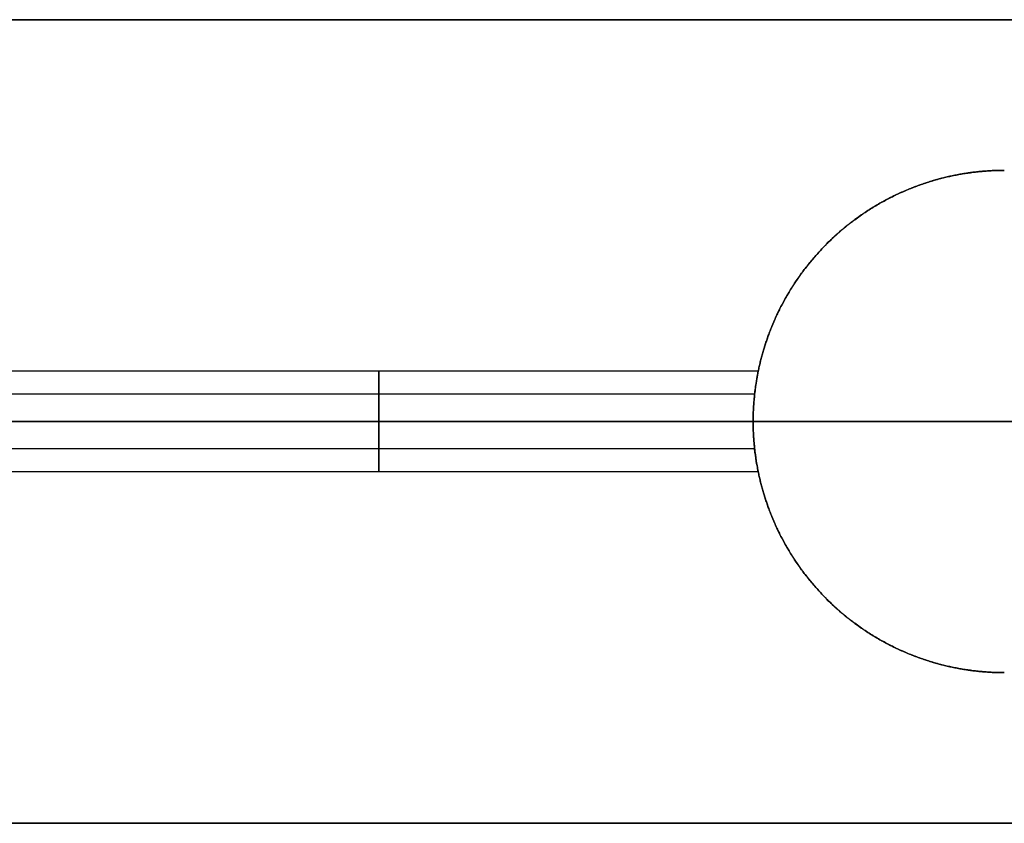
# Model space of a CAD drawing. Units: millimetres. Extents: x -1400 to 1400, y -450 to 450.
# Drawn here: x -970 to -872, y -40 to 40 of the extents above; entities that cross this region are included whole.
import ezdxf

# ---------------------------------------------------------------- set-up
doc = ezdxf.new("R2010")
doc.units = ezdxf.units.MM
doc.header["$MEASUREMENT"] = 0
doc.layers.add('Výchozí', color=7, linetype='Continuous')

msp = doc.modelspace()

# ---------------------------------------------------------------- linework, layer by layer
at = {"layer": 'Výchozí', "color": 255}
for points in [[(972, 40, 630), (0, 40, 630), (-972, 40, 630)], [(-972, 40, 720), (0, 40, 720), (972, 40, 720)], [(-972, 40, 675), (0, 40, 675), (972, 40, 675)], [(-882.168, 22.839, 655), (-882.168, 22.839, 642.5), (-882.168, 22.839, 630)], [(-882.168, 22.839, 695), (-882.168, 22.839, 707.5), (-882.168, 22.839, 720)], [(-892.967, 13.616, 655), (-892.967, 13.616, 642.5), (-892.967, 13.616, 630)], [(-892.967, 13.616, 695), (-892.967, 13.616, 707.5), (-892.967, 13.616, 720)], [(-896.495, 5, 706), (-934.248, 5, 706), (-972, 5, 706)], [(-896.495, 5, 644), (-934.248, 5, 644), (-972, 5, 644)], [(-896.851, 2.723, 710.193), (-934.426, 2.723, 710.193), (-972, 2.723, 710.193)], [(-896.851, 2.723, 701.807), (-934.426, 2.723, 701.807), (-972, 2.723, 701.807)], [(-896.851, 2.723, 639.807), (-934.426, 2.723, 639.807), (-972, 2.723, 639.807)], [(-896.851, 2.723, 648.193), (-934.426, 2.723, 648.193), (-972, 2.723, 648.193)], [(-1400, 0, 760), (0, 0, 760), (1400, 0, 760)], [(-1370, 0, 720), (0, 0, 720), (1370, 0, 720)], [(-897, 0, 630), (-934.5, 0, 630), (-972, 0, 630)], [(-897, 0, 720), (-934.5, 0, 720), (-972, 0, 720)], [(-847, 0, 655), (-872, 0, 655), (-897, 0, 655)], [(-897, 0, 695), (-897, 0, 698), (-897, 0, 701)], [(-897, 0, 711), (-897, 0, 715.5), (-897, 0, 720)], [(-847, 0, 695), (-872, 0, 695), (-897, 0, 695)], [(-897, 0, 655), (-897, 0, 652), (-897, 0, 649)], [(-897, 0, 639), (-897, 0, 634.5), (-897, 0, 630)], [(-896.851, -2.723, 710.193), (-934.426, -2.723, 710.193), (-972, -2.723, 710.193)], [(-896.851, -2.723, 701.807), (-934.426, -2.723, 701.807), (-972, -2.723, 701.807)], [(-896.851, -2.723, 639.807), (-934.426, -2.723, 639.807), (-972, -2.723, 639.807)], [(-896.851, -2.723, 648.193), (-934.426, -2.723, 648.193), (-972, -2.723, 648.193)], [(-896.495, -5, 706), (-934.247, -5, 706), (-972, -5, 706)], [(-896.495, -5, 644), (-934.247, -5, 644), (-972, -5, 644)], [(-892.967, -13.616, 655), (-892.967, -13.616, 642.5), (-892.967, -13.616, 630)], [(-892.967, -13.616, 695), (-892.967, -13.616, 707.5), (-892.967, -13.616, 720)], [(-882.168, -22.839, 655), (-882.168, -22.839, 642.5), (-882.168, -22.839, 630)], [(-882.168, -22.839, 695), (-882.168, -22.839, 707.5), (-882.168, -22.839, 720)], [(972, -40, 630), (0, -40, 630), (-972, -40, 630)], [(-972, -40, 720), (0, -40, 720), (972, -40, 720)], [(-972, -40, 675), (0, -40, 675), (972, -40, 675)]]:
    msp.add_open_spline(points, degree=2, dxfattribs=at)
for points, degree, knots in [([(-872, 25, 630), (-875.927, 25, 630), (-879.854, 24.229, 630), (-883.579, 22.686, 630), (-890.223, 18.223, 630), (-894.686, 11.579, 630), (-896.229, 7.854, 630), (-897.771, 0, 630), (-896.229, -7.854, 630), (-894.686, -11.579, 630), (-890.223, -18.223, 630), (-883.579, -22.686, 630), (-879.854, -24.229, 630), (-875.927, -25, 630), (-872, -25, 630)], 5, [0, 0, 0, 0, 0, 0, 0.785398, 0.785398, 0.785398, 1.570796, 1.570796, 1.570796, 2.356194, 2.356194, 2.356194, 3.141593, 3.141593, 3.141593, 3.141593, 3.141593, 3.141593]), ([(-872, 25, 720), (-875.927, 25, 720), (-879.854, 24.229, 720), (-883.579, 22.686, 720), (-890.223, 18.223, 720), (-894.686, 11.579, 720), (-896.229, 7.854, 720), (-897.771, 0, 720), (-896.229, -7.854, 720), (-894.686, -11.579, 720), (-890.223, -18.223, 720), (-883.579, -22.686, 720), (-879.854, -24.229, 720), (-875.927, -25, 720), (-872, -25, 720)], 5, [0, 0, 0, 0, 0, 0, 0.785398, 0.785398, 0.785398, 1.570796, 1.570796, 1.570796, 2.356194, 2.356194, 2.356194, 3.141593, 3.141593, 3.141593, 3.141593, 3.141593, 3.141593]), ([(-872, 25, 655), (-875.927, 25, 655), (-879.854, 24.229, 655), (-883.579, 22.686, 655), (-890.223, 18.223, 655), (-894.686, 11.579, 655), (-896.229, 7.854, 655), (-897.771, 0, 655), (-896.229, -7.854, 655), (-894.686, -11.579, 655), (-890.223, -18.223, 655), (-883.579, -22.686, 655), (-879.854, -24.229, 655), (-875.927, -25, 655), (-872, -25, 655)], 5, [0, 0, 0, 0, 0, 0, 0.785398, 0.785398, 0.785398, 1.570796, 1.570796, 1.570796, 2.356194, 2.356194, 2.356194, 3.141593, 3.141593, 3.141593, 3.141593, 3.141593, 3.141593]), ([(-872, 25, 695), (-875.927, 25, 695), (-879.854, 24.229, 695), (-883.579, 22.686, 695), (-890.223, 18.223, 695), (-894.686, 11.579, 695), (-896.229, 7.854, 695), (-897.771, 0, 695), (-896.229, -7.854, 695), (-894.686, -11.579, 695), (-890.223, -18.223, 695), (-883.579, -22.686, 695), (-879.854, -24.229, 695), (-875.927, -25, 695), (-872, -25, 695)], 5, [0, 0, 0, 0, 0, 0, 0.785398, 0.785398, 0.785398, 1.570796, 1.570796, 1.570796, 2.356194, 2.356194, 2.356194, 3.141593, 3.141593, 3.141593, 3.141593, 3.141593, 3.141593]), ([(-896.541, 4.769, 642.5), (-896.175, 6.654, 642.5), (-895.627, 8.504, 642.5), (-894.904, 10.295, 642.5), (-892.676, 14.571, 642.5), (-889.482, 18.221, 642.5), (-887.261, 20.117, 642.5), (-883.009, 22.795, 642.5), (-878.253, 24.342, 642.5), (-876.189, 24.781, 642.5), (-874.094, 25, 642.5), (-872, 25, 642.5)], 5, [1.762739, 1.762739, 1.762739, 1.762739, 1.762739, 1.762739, 2.146755, 2.146755, 2.146755, 2.722714, 2.722714, 2.722714, 3.141593, 3.141593, 3.141593, 3.141593, 3.141593, 3.141593]), ([(-872, 25, 707.5), (-874.094, 25, 707.5), (-876.189, 24.781, 707.5), (-878.253, 24.342, 707.5), (-883.009, 22.795, 707.5), (-887.261, 20.117, 707.5), (-889.482, 18.221, 707.5), (-892.676, 14.571, 707.5), (-894.904, 10.295, 707.5), (-895.627, 8.504, 707.5), (-896.175, 6.654, 707.5), (-896.541, 4.769, 707.5)], 5, [0, 0, 0, 0, 0, 0, 0.418879, 0.418879, 0.418879, 0.994838, 0.994838, 0.994838, 1.378854, 1.378854, 1.378854, 1.378854, 1.378854, 1.378854]), ([(-934.247, -5, 706), (-934.247, -5, 706.995), (-934.247, -4.753, 707.99), (-934.247, -4.257, 708.902), (-934.247, -2.747, 710.519), (-934.247, -0.61, 711.17), (-934.247, 0.61, 711.17), (-934.247, 2.747, 710.519), (-934.247, 4.257, 708.902), (-934.247, 4.753, 707.99), (-934.247, 5, 706.995), (-934.247, 5, 706)], 5, [0, 0, 0, 0, 0, 0, 0.994838, 0.994838, 0.994838, 2.146755, 2.146755, 2.146755, 3.141593, 3.141593, 3.141593, 3.141593, 3.141593, 3.141593]), ([(-934.247, 5, 706), (-934.247, 5, 705.005), (-934.247, 4.753, 704.01), (-934.247, 4.257, 703.098), (-934.247, 2.747, 701.481), (-934.247, 0.61, 700.83), (-934.247, -0.61, 700.83), (-934.247, -2.747, 701.481), (-934.247, -4.257, 703.098), (-934.247, -4.753, 704.01), (-934.247, -5, 705.005), (-934.247, -5, 706)], 5, [3.141593, 3.141593, 3.141593, 3.141593, 3.141593, 3.141593, 4.13643, 4.13643, 4.13643, 5.288348, 5.288348, 5.288348, 6.283185, 6.283185, 6.283185, 6.283185, 6.283185, 6.283185]), ([(-934.247, 5, 644), (-934.247, 5, 643.005), (-934.247, 4.753, 642.01), (-934.247, 4.257, 641.098), (-934.247, 2.747, 639.481), (-934.247, 0.61, 638.83), (-934.247, -0.61, 638.83), (-934.247, -2.747, 639.481), (-934.247, -4.257, 641.098), (-934.247, -4.753, 642.01), (-934.247, -5, 643.005), (-934.247, -5, 644)], 5, [3.141593, 3.141593, 3.141593, 3.141593, 3.141593, 3.141593, 4.13643, 4.13643, 4.13643, 5.288348, 5.288348, 5.288348, 6.283185, 6.283185, 6.283185, 6.283185, 6.283185, 6.283185]), ([(-934.247, -5, 644), (-934.247, -5, 644.995), (-934.247, -4.753, 645.99), (-934.247, -4.257, 646.902), (-934.247, -2.747, 648.519), (-934.247, -0.61, 649.17), (-934.247, 0.61, 649.17), (-934.247, 2.747, 648.519), (-934.247, 4.257, 646.902), (-934.247, 4.753, 645.99), (-934.247, 5, 644.995), (-934.247, 5, 644)], 5, [0, 0, 0, 0, 0, 0, 0.994838, 0.994838, 0.994838, 2.146755, 2.146755, 2.146755, 3.141593, 3.141593, 3.141593, 3.141593, 3.141593, 3.141593]), ([(-896.495, -5, 644), (-896.495, -5, 643.447), (-896.515, -4.905, 642.886), (-896.549, -4.725, 642.364), (-896.584, -4.544, 641.842), (-896.635, -4.273, 641.345), (-896.689, -3.933, 640.912), (-896.744, -3.589, 640.474), (-896.803, -3.165, 640.089), (-896.854, -2.695, 639.788), (-896.906, -2.221, 639.485), (-896.949, -1.687, 639.26), (-896.974, -1.138, 639.131), (-896.999, -0.595, 639.004), (-897.006, -0.023, 638.969), (-896.994, 0.531, 639.028), (-896.983, 1.077, 639.087), (-896.952, 1.621, 639.238), (-896.91, 2.117, 639.47), (-896.868, 2.616, 639.704), (-896.812, 3.083, 640.025), (-896.757, 3.478, 640.408), (-896.7, 3.88, 640.797), (-896.642, 4.221, 641.261), (-896.597, 4.471, 641.763), (-896.551, 4.723, 642.265), (-896.517, 4.891, 642.819), (-896.503, 4.961, 643.379), (-896.498, 4.987, 643.584), (-896.495, 5, 643.792), (-896.495, 5, 644)], 3, [0, 0, 0, 0, 0.00166006, 0.00166006, 0.00166006, 0.0033187, 0.0033187, 0.0033187, 0.00499867, 0.00499867, 0.00499867, 0.00669389, 0.00669389, 0.00669389, 0.00836641, 0.00836641, 0.00836641, 0.0100144, 0.0100144, 0.0100144, 0.01167278, 0.01167278, 0.01167278, 0.01336076, 0.01336076, 0.01336076, 0.01505272, 0.01505272, 0.01505272, 0.01567325, 0.01567325, 0.01567325, 0.01567325]), ([(-896.495, -5, 706), (-896.495, -5, 706.553), (-896.515, -4.905, 707.114), (-896.549, -4.725, 707.636), (-896.584, -4.544, 708.158), (-896.635, -4.273, 708.655), (-896.689, -3.933, 709.088), (-896.744, -3.589, 709.526), (-896.803, -3.165, 709.911), (-896.854, -2.695, 710.212), (-896.906, -2.221, 710.515), (-896.949, -1.687, 710.74), (-896.974, -1.138, 710.869), (-896.999, -0.595, 710.996), (-897.006, -0.023, 711.031), (-896.994, 0.531, 710.972), (-896.983, 1.077, 710.913), (-896.952, 1.621, 710.762), (-896.91, 2.117, 710.53), (-896.868, 2.616, 710.296), (-896.812, 3.083, 709.975), (-896.757, 3.478, 709.592), (-896.7, 3.88, 709.203), (-896.642, 4.221, 708.739), (-896.597, 4.471, 708.237), (-896.551, 4.723, 707.735), (-896.517, 4.891, 707.181), (-896.503, 4.961, 706.621), (-896.498, 4.987, 706.416), (-896.495, 5, 706.208), (-896.495, 5, 706)], 3, [0, 0, 0, 0, 0.00166006, 0.00166006, 0.00166006, 0.0033187, 0.0033187, 0.0033187, 0.00499867, 0.00499867, 0.00499867, 0.00669389, 0.00669389, 0.00669389, 0.00836641, 0.00836641, 0.00836641, 0.0100144, 0.0100144, 0.0100144, 0.01167278, 0.01167278, 0.01167278, 0.01336076, 0.01336076, 0.01336076, 0.01505272, 0.01505272, 0.01505272, 0.01567325, 0.01567325, 0.01567325, 0.01567325]), ([(-896.495, 5, 644), (-896.495, 4.999, 644.35), (-896.503, 4.963, 644.7), (-896.517, 4.891, 645.039), (-896.54, 4.777, 645.576), (-896.58, 4.571, 646.1), (-896.629, 4.29, 646.568), (-896.679, 4.006, 647.043), (-896.738, 3.636, 647.476), (-896.793, 3.212, 647.831), (-896.849, 2.782, 648.192), (-896.901, 2.283, 648.484), (-896.938, 1.755, 648.682), (-896.975, 1.23, 648.879), (-896.997, 0.664, 648.987), (-897, 0.103, 648.999), (-897.002, -0.449, 649.01), (-896.985, -1.01, 648.928), (-896.953, -1.534, 648.759), (-896.921, -2.056, 648.591), (-896.873, -2.557, 648.331), (-896.82, -2.995, 648.003), (-896.766, -3.441, 647.67), (-896.706, -3.835, 647.256), (-896.654, -4.146, 646.794), (-896.601, -4.461, 646.327), (-896.555, -4.699, 645.799), (-896.527, -4.84, 645.253), (-896.506, -4.945, 644.848), (-896.495, -5, 644.419), (-896.495, -5, 644)], 3, [0.01567325, 0.01567325, 0.01567325, 0.01567325, 0.01671512, 0.01671512, 0.01671512, 0.01836098, 0.01836098, 0.01836098, 0.0200286, 0.0200286, 0.0200286, 0.02172256, 0.02172256, 0.02172256, 0.02340679, 0.02340679, 0.02340679, 0.02506099, 0.02506099, 0.02506099, 0.02671107, 0.02671107, 0.02671107, 0.0283884, 0.0283884, 0.0283884, 0.03008387, 0.03008387, 0.03008387, 0.03133955, 0.03133955, 0.03133955, 0.03133955]), ([(-896.495, 5, 706), (-896.495, 4.999, 705.65), (-896.503, 4.963, 705.3), (-896.517, 4.891, 704.961), (-896.54, 4.777, 704.424), (-896.58, 4.571, 703.9), (-896.629, 4.29, 703.432), (-896.679, 4.006, 702.957), (-896.738, 3.636, 702.524), (-896.793, 3.212, 702.169), (-896.849, 2.782, 701.808), (-896.901, 2.283, 701.516), (-896.938, 1.755, 701.318), (-896.975, 1.23, 701.121), (-896.997, 0.664, 701.013), (-897, 0.103, 701.001), (-897.002, -0.449, 700.99), (-896.985, -1.01, 701.072), (-896.953, -1.534, 701.241), (-896.921, -2.056, 701.409), (-896.873, -2.557, 701.669), (-896.82, -2.995, 701.997), (-896.766, -3.441, 702.33), (-896.706, -3.835, 702.744), (-896.654, -4.146, 703.206), (-896.601, -4.461, 703.673), (-896.555, -4.699, 704.201), (-896.527, -4.84, 704.747), (-896.506, -4.945, 705.152), (-896.495, -5, 705.581), (-896.495, -5, 706)], 3, [0.01567325, 0.01567325, 0.01567325, 0.01567325, 0.01671512, 0.01671512, 0.01671512, 0.01836098, 0.01836098, 0.01836098, 0.0200286, 0.0200286, 0.0200286, 0.02172256, 0.02172256, 0.02172256, 0.02340679, 0.02340679, 0.02340679, 0.02506099, 0.02506099, 0.02506099, 0.02671107, 0.02671107, 0.02671107, 0.0283884, 0.0283884, 0.0283884, 0.03008387, 0.03008387, 0.03008387, 0.03133955, 0.03133955, 0.03133955, 0.03133955]), ([(-872, -25, 642.5), (-874.094, -25, 642.5), (-876.189, -24.781, 642.5), (-878.253, -24.342, 642.5), (-883.009, -22.795, 642.5), (-887.261, -20.117, 642.5), (-889.482, -18.221, 642.5), (-892.676, -14.572, 642.5), (-894.904, -10.295, 642.5), (-895.627, -8.504, 642.5), (-896.174, -6.654, 642.5), (-896.541, -4.77, 642.5)], 5, [0, 0, 0, 0, 0, 0, 0.418879, 0.418879, 0.418879, 0.994838, 0.994838, 0.994838, 1.378834, 1.378834, 1.378834, 1.378834, 1.378834, 1.378834]), ([(-896.541, -4.77, 707.5), (-896.174, -6.654, 707.5), (-895.627, -8.504, 707.5), (-894.904, -10.295, 707.5), (-892.676, -14.572, 707.5), (-889.482, -18.221, 707.5), (-887.261, -20.117, 707.5), (-883.009, -22.795, 707.5), (-878.253, -24.342, 707.5), (-876.189, -24.781, 707.5), (-874.094, -25, 707.5), (-872, -25, 707.5)], 5, [1.762759, 1.762759, 1.762759, 1.762759, 1.762759, 1.762759, 2.146755, 2.146755, 2.146755, 2.722714, 2.722714, 2.722714, 3.141593, 3.141593, 3.141593, 3.141593, 3.141593, 3.141593])]:
    msp.add_open_spline(points, degree=degree, knots=knots, dxfattribs=at)

doc.saveas('drawing.dxf')
